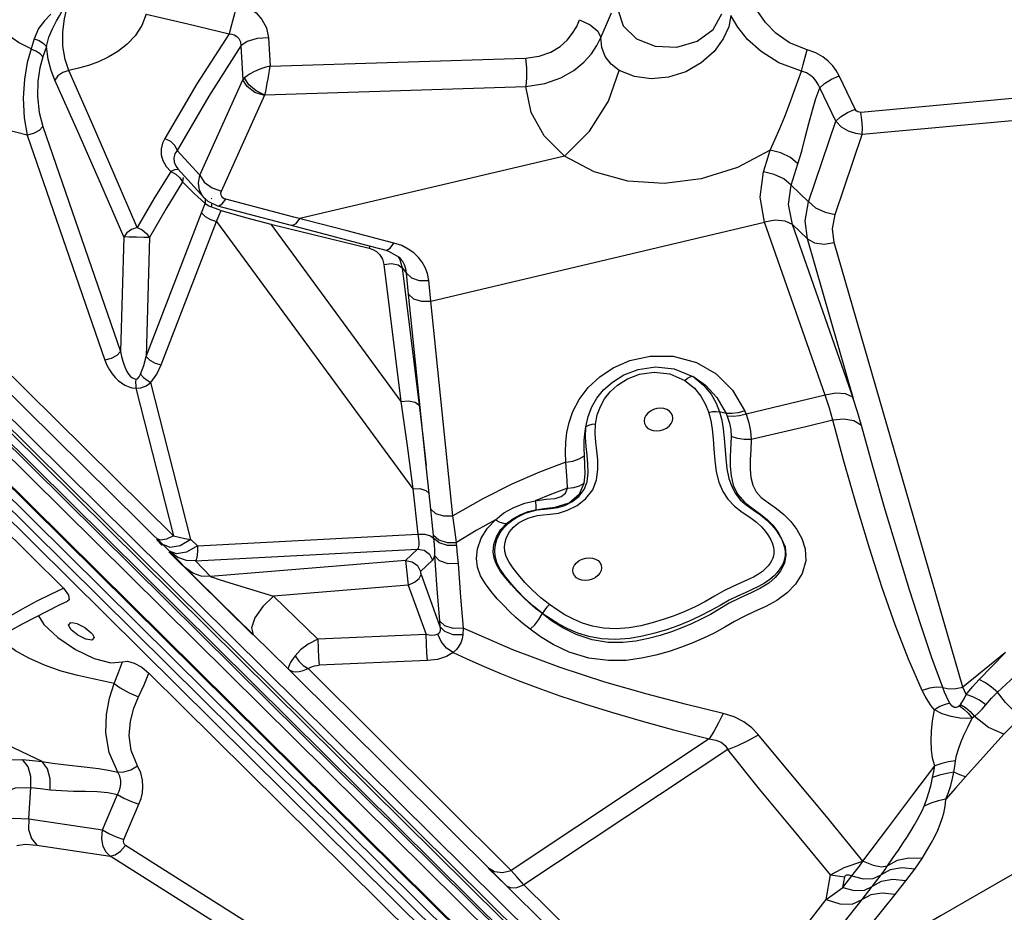
# Model space of a CAD drawing. Units: millimetres. Extents: x 127057 to 142906, y 4541 to 15098.
# Drawn here: x 133760 to 134097, y 8399 to 8705 of the extents above; entities that cross this region are included whole.
import ezdxf

# ---------------------------------------------------------------- set-up
doc = ezdxf.new("R2010")
doc.units = ezdxf.units.MM
for name, color, linetype in [('DEFAULT', 7, 'Continuous'), ('DiKom', 7, 'Continuous'), ('QITELE', 7, 'Continuous')]:
    doc.layers.add(name, color=color, linetype=linetype)

# ---------------------------------------------------------------- blocks, each defined once
blk = doc.blocks.new('RC-20202')
at = {"layer": 'DiKom', "color": 7, "linetype": 'Continuous'}
for p, q in [((145968.1, 8733.09), (146536.68, 8170.31)), ((145975.93, 8729.45), (146540.39, 8170.74)), ((145965.73, 8726.13), (146530.19, 8167.43)), ((146342.76, 8702.27), (146343.77, 8704.58)), ((146156.81, 8698.07), (146155.77, 8694.54)), ((146237.13, 8698.4), (146237.69, 8688.6)), ((146161.02, 8695.36), (146159.76, 8691.82)), ((146227.62, 8695.6), (146228.29, 8683.95)), ((146237.69, 8688.6), (146325.26, 8691.39)), ((146213.56, 8651.23), (146228.29, 8683.95)), ((146438.2, 8673.93), (146432.74, 8685.35)), ((146235.88, 8678.79), (146325.36, 8681.64)), ((146431.54, 8669.78), (146426.08, 8681.19)), ((146545.14, 8682.35), (146440.19, 8672.81)), ((146221.03, 8645.83), (146235.88, 8678.79)), ((146545.62, 8674.81), (146440.67, 8665.27)), ((146159.8, 8668.02), (146186.44, 8590.86)), ((146422.23, 8642.19), (146431.54, 8669.78)), ((146154.42, 8665.05), (146181.06, 8587.89)), ((146431.41, 8637.85), (146440.67, 8665.27)), ((146213.56, 8651.23), (146205.77, 8659.77)), ((146338.57, 8657.83), (146247.88, 8636.39)), ((146205.96, 8653.18), (146204.9, 8653.1)), ((146215.11, 8643.49), (146206.06, 8653.41)), ((146056.62, 8650.51), (146504.92, 8206.78)), ((146062.04, 8650.24), (146507.61, 8209.22)), ((146064.9, 8651.08), (146510.47, 8210.05)), ((146203.67, 8652.55), (146197.86, 8643.15)), ((146204.9, 8653.1), (146203.67, 8652.55)), ((146206.77, 8650.41), (146207.67, 8648.95)), ((146207.84, 8650.43), (146207.67, 8648.95)), ((146213.16, 8648.56), (146213.56, 8651.23)), ((146493.69, 8203.13), (146045.39, 8646.86)), ((146207.67, 8648.95), (146201.96, 8639.61)), ((146211.59, 8645.07), (146207.67, 8648.95)), ((146217.77, 8646.96), (146221.03, 8645.83)), ((146422.23, 8642.19), (146416.33, 8647.9)), ((146486.58, 8202.38), (146041.01, 8643.41)), ((146490.77, 8202.09), (146042.47, 8645.82)), ((146197.86, 8643.15), (146192.11, 8633.35)), ((146215.38, 8641.53), (146211.59, 8645.07)), ((146215.08, 8643.52), (146214.5, 8644.25)), ((146215.08, 8643.52), (146216.35, 8642.37)), ((146215.48, 8643.36), (146215.38, 8641.54)), ((146217.7, 8643.16), (146217.46, 8643.37)), ((146221.25, 8641.41), (146222.48, 8643.05)), ((146245.8, 8636.94), (146222.48, 8643.05)), ((146483.66, 8201.34), (146038.09, 8642.36)), ((146090.85, 8640.01), (146204.61, 8527.71)), ((146214.19, 8638.39), (146215.38, 8641.53)), ((146215.38, 8641.54), (146216.64, 8640.83)), ((146216.35, 8642.37), (146219.66, 8640.78)), ((146216.64, 8640.83), (146217.62, 8640.38)), ((146217.62, 8640.38), (146217.83, 8641.66)), ((146217.62, 8640.38), (146219.72, 8639.6)), ((146219.66, 8640.78), (146252.72, 8632.12)), ((146085.29, 8638.84), (146203.18, 8522.46)), ((146195.15, 8589.17), (146214.19, 8638.39)), ((146201.96, 8639.61), (146196.31, 8629.88)), ((146214.19, 8638.39), (146215.44, 8637.13)), ((146215.44, 8637.13), (146217.28, 8636.09)), ((146219.72, 8639.6), (146220.87, 8639.18)), ((146220.87, 8639.17), (146229.3, 8636.79)), ((146229.3, 8636.79), (146237.93, 8634.44)), ((146264.04, 8632.23), (146245.8, 8636.94)), ((146246.65, 8634.76), (146247.88, 8636.39)), ((146200.32, 8586.25), (146219.35, 8635.46)), ((146217.28, 8636.09), (146219.35, 8635.46)), ((146219.35, 8635.46), (146286.64, 8543.76)), ((146237.93, 8634.44), (146282.53, 8573.66)), ((146237.93, 8634.44), (146271.59, 8626.28)), ((146292.74, 8608.13), (146407.17, 8635.18)), ((146427.88, 8575.88), (146407.17, 8635.18)), ((146421.84, 8629.43), (146416.69, 8634.39)), ((146437.62, 8574.59), (146416.69, 8634.39)), ((146187.56, 8630.13), (146186.44, 8590.86)), ((146196.31, 8629.88), (146195.15, 8589.17)), ((146252.72, 8632.12), (146269.94, 8627.55)), ((146280.11, 8628.03), (146264.04, 8632.23)), ((146269.94, 8627.55), (146277.3, 8625.57)), ((146271.59, 8626.28), (146272.03, 8626.99)), ((146278.89, 8626.29), (146280.11, 8628.03)), ((146282.78, 8627.13), (146280.11, 8628.03)), ((146437.62, 8574.59), (146421.84, 8629.43)), ((146475.07, 8475.8), (146431.06, 8628.21)), ((146277.31, 8625.57), (146278.3, 8625.26)), ((146278.3, 8625.26), (146281.87, 8623.16)), ((146281.58, 8623.33), (146282.13, 8622.41)), ((146281.87, 8623.16), (146282.65, 8622.31)), ((146276.22, 8622.52), (146276.72, 8620.69)), ((146276.72, 8620.69), (146282.53, 8573.66)), ((146281.6, 8620.54), (146282.97, 8619.49)), ((146282.13, 8622.41), (146282.97, 8619.49)), ((146282.65, 8622.31), (146282.63, 8622.34)), ((146282.97, 8619.49), (146284.44, 8617.66)), ((146282.97, 8619.49), (146288.77, 8572.46)), ((146285.16, 8610.48), (146284.44, 8617.66)), ((146284.44, 8617.66), (146286.09, 8616.08)), ((146286.09, 8616.08), (146288.82, 8615.21)), ((146288.82, 8615.21), (146292.04, 8615.22)), ((146292.74, 8608.13), (146292.04, 8615.22)), ((146063.61, 8611.83), (146166.81, 8509.69)), ((146291.22, 8551.71), (146285.16, 8610.48)), ((146300.34, 8534.5), (146292.74, 8608.13)), ((146210.56, 8526.36), (146196.78, 8580.19)), ((146191.68, 8578.23), (146204.61, 8527.71)), ((146393.95, 8569.62), (146391.71, 8570.15)), ((146393.95, 8569.62), (146394.4, 8568.63)), ((146400.32, 8570.64), (146400.87, 8569.38)), ((146395.7, 8561.75), (146395.39, 8554.82)), ((146292.23, 8542.22), (146291.22, 8551.71)), ((146286.64, 8543.76), (146288.29, 8528.22)), ((146292.8, 8536.76), (146292.23, 8542.22)), ((146198.73, 8526.37), (146200.73, 8524.39)), ((146200.27, 8526.15), (146198.97, 8526.62)), ((146204.61, 8527.71), (146206.49, 8527.2)), ((146206.49, 8527.2), (146208.48, 8526.74)), ((146208.48, 8526.74), (146210.56, 8526.36)), ((146210.56, 8526.36), (146212.77, 8524.18)), ((146212.77, 8524.18), (146288.29, 8528.22)), ((146293.73, 8526.88), (146293.64, 8527.94)), ((146301.6, 8524.39), (146301.55, 8525.38)), ((146202.93, 8522.21), (146231.72, 8493.72)), ((146203.18, 8522.46), (146203.58, 8522.05)), ((146203.58, 8522.05), (146208.65, 8516.72)), ((146212.14, 8519.04), (146288.23, 8523.11)), ((146288.23, 8523.11), (146284.12, 8519.18)), ((146301.6, 8524.39), (146301.73, 8522.31)), ((146301.73, 8522.31), (146302.09, 8518.15)), ((146212.14, 8519.04), (146217.2, 8513.71)), ((146284.12, 8519.18), (146217.2, 8513.71)), ((146284.12, 8519.18), (146284.96, 8510.79)), ((146293.38, 8519.36), (146289.27, 8515.42)), ((146208.65, 8516.72), (146211.67, 8513.68)), ((146211.67, 8513.68), (146220.46, 8504.99)), ((146219.93, 8512.81), (146222.39, 8512.04)), ((146222.39, 8512.04), (146230.58, 8509.52)), ((146289.42, 8514.4), (146295.91, 8496.63)), ((146162.5, 8507.7), (146166.81, 8509.69)), ((146230.58, 8509.52), (146238.88, 8507.02)), ((146284.96, 8510.79), (146238.88, 8507.02)), ((146284.96, 8510.79), (146291.16, 8493.82)), ((146165.53, 8504.02), (146168.27, 8505.24)), ((146220.46, 8504.99), (146225.91, 8499.64)), ((146238.88, 8507.02), (146254.04, 8492.21)), ((146147.42, 8499.6), (146152.82, 8502.68)), ((146152.82, 8497.5), (146165.53, 8504.02)), ((146158.27, 8500.29), (146160.15, 8497.29)), ((146169.35, 8497.93), (146170.43, 8497.89)), ((146225.91, 8499.64), (146244.04, 8481.91)), ((146295.76, 8498.58), (146295.91, 8496.63)), ((146148.75, 8495.16), (146152.82, 8497.5)), ((146160.15, 8497.29), (146164.88, 8492.82)), ((146303.84, 8496.01), (146303.7, 8493.74)), ((146176.4, 8494.44), (146176.78, 8493.98)), ((146291.16, 8493.82), (146254.04, 8492.21)), ((146291.63, 8484.88), (146254.51, 8483.28)), ((146489.7, 8487.67), (146475.07, 8475.8)), ((146315.55, 8410.85), (146244.04, 8481.91)), ((146249.01, 8483.25), (146250.7, 8482.17)), ((146250.7, 8482.17), (146251.61, 8482.69)), ((146320.31, 8412.99), (146250.7, 8482.17)), ((146251.61, 8482.69), (146252.89, 8483.08)), ((146252.89, 8483.08), (146254.51, 8483.28)), ((146196.16, 8480.64), (146302.01, 8375.86)), ((146484.97, 8471.99), (146486.98, 8474.08)), ((146474.34, 8469.87), (146473.94, 8469.41)), ((146479.1, 8465.77), (146478.29, 8465.13)), ((146388.15, 8458.04), (146320.31, 8412.99)), ((146489.16, 8459.71), (146476.04, 8445.1)), ((146394.53, 8454.44), (146324.7, 8408.08)), ((146154.94, 8430.64), (146155.72, 8441.36)), ((146180.22, 8426.91), (146185.38, 8439.05)), ((146187.59, 8423.53), (146192.74, 8435.66)), ((146154.94, 8430.64), (146180.22, 8426.91)), ((146157.74, 8421.62), (146182.86, 8417.92)), ((146266.52, 8371.98), (146188.07, 8421.54)), ((146261.31, 8368.35), (146182.86, 8417.92)), ((146312.47, 8413.79), (146318.67, 8407.65)), ((146434.47, 8413.98), (146440.86, 8416.19)), ((146380.71, 8346.42), (146315.55, 8410.85)), ((146317.32, 8412.31), (146320.31, 8412.99)), ((146322.25, 8410.75), (146320.31, 8412.99)), ((146324.7, 8408.08), (146322.25, 8410.75)), ((146428.29, 8403.04), (146429.73, 8411.49)), ((146434.03, 8407.09), (146437.12, 8411.1)), ((146434.03, 8407.09), (146434.66, 8410.81)), ((146444.05, 8407.5), (146447.11, 8411.49)), ((146455.59, 8409.47), (146458.63, 8413.43)), ((146318.73, 8407.7), (146320.19, 8407.02)), ((146385.51, 8347.96), (146324.7, 8408.08)), ((146440.56, 8403), (146444.05, 8407.5)), ((146385.51, 8347.96), (146428.29, 8403.04))]:
    blk.add_line(p, q, dxfattribs=at)
for points in [[(146164.47, 8704.21), (146165.44, 8705.92), (146166.56, 8707.84), (146167.84, 8709.99), (146169.23, 8712.39)], [(146168.67, 8687.21), (146167.39, 8690.95), (146166.66, 8695.54), (146166.64, 8700.36), (146167.21, 8704.88), (146168.14, 8708.87), (146169.23, 8712.39)], [(146358.15, 8713.79), (146356.9, 8708.07), (146358.7, 8702.52), (146363.22, 8698.07), (146369.71, 8695.47), (146377.07, 8695.17), (146384.07, 8697.21), (146389.51, 8701.26), (146392.48, 8706.62)], [(146421.75, 8694.28), (146415.71, 8696.7), (146411.02, 8699.99), (146407.49, 8703.67), (146404.9, 8707.42), (146403.07, 8711.07)], [(146226.33, 8710.32), (146225.45, 8706.57), (146224.49, 8702.79), (146223.66, 8699.7)], [(146226.33, 8710.32), (146228.45, 8709.64), (146230.66, 8708.55), (146232.85, 8706.93), (146234.86, 8704.69), (146236.41, 8701.8), (146237.13, 8698.4)], [(146162.58, 8706.47), (146160.35, 8704.24), (146158.31, 8701.5), (146156.81, 8698.07)], [(146161.02, 8695.36), (146161.82, 8698.53), (146163.04, 8701.46), (146164.47, 8704.21)], [(146195.25, 8706.51), (146193.68, 8702.54), (146191.41, 8699.1), (146188.64, 8696.17), (146185.53, 8693.73), (146182.23, 8691.72), (146178.84, 8690.12), (146175.44, 8688.86), (146172.05, 8687.91), (146168.67, 8687.21)], [(146195.25, 8706.51), (146209.51, 8703.17), (146223.67, 8699.69)], [(146343.77, 8704.58), (146347.38, 8702.84), (146350, 8700.64), (146351.08, 8698.45)], [(146351.08, 8698.45), (146352.93, 8702.93), (146354.73, 8706.97)], [(146395.64, 8706.06), (146394.95, 8702.18), (146393.02, 8697.96), (146389.84, 8693.69), (146385.47, 8689.81), (146380.15, 8686.75), (146374.28, 8684.86), (146368.31, 8684.29), (146362.57, 8685.06), (146357.36, 8687.17)], [(146419.8, 8686.89), (146412.03, 8689.82), (146405.95, 8693.65), (146401.35, 8697.82), (146397.99, 8702.01), (146395.64, 8706.06)], [(146325.26, 8691.39), (146329.96, 8692.05), (146333.89, 8693.47), (146337.05, 8695.4), (146339.52, 8697.61), (146341.38, 8699.93), (146342.76, 8702.27)], [(146155.77, 8694.54), (146151.47, 8696.75), (146147.52, 8699.46)], [(146156.81, 8698.07), (146158.56, 8697.4), (146160.04, 8696.45), (146161.02, 8695.36)], [(146223.67, 8699.69), (146212.6, 8682.54), (146201.56, 8663.9)], [(146223.67, 8699.69), (146224.51, 8699.6), (146225.39, 8699.34), (146226.23, 8698.85), (146226.97, 8698.08), (146227.48, 8696.99), (146227.62, 8695.6)], [(146237.13, 8698.4), (146233.25, 8698.09), (146229.87, 8697.09), (146227.62, 8695.6)], [(146325.36, 8681.64), (146331.89, 8682.67), (146337.36, 8684.64), (146341.77, 8687.18), (146345.21, 8689.99), (146347.81, 8692.87), (146349.72, 8695.7), (146351.08, 8698.45)], [(146357.36, 8687.17), (146354.54, 8689.32), (146352.5, 8691.98), (146351.33, 8695.06), (146351.08, 8698.45)], [(146155.77, 8694.54), (146154.47, 8689.86), (146153.48, 8684.17), (146153.02, 8677.64), (146153.34, 8670.89), (146154.42, 8665.05)], [(146159.76, 8691.82), (146158.83, 8692.89), (146157.44, 8693.83), (146155.77, 8694.52)], [(146163.89, 8683.85), (146162.64, 8687.17), (146161.66, 8691.07), (146161.02, 8695.36)], [(146227.62, 8695.6), (146216.68, 8678.42), (146205.77, 8659.77)], [(146419.79, 8686.89), (146420.42, 8689.18), (146421.11, 8691.78), (146421.75, 8694.28)], [(146432.74, 8685.35), (146431.74, 8687.13), (146430.52, 8688.78), (146429.01, 8690.36), (146427.1, 8691.86), (146424.68, 8693.23), (146421.75, 8694.28)], [(146159.76, 8691.82), (146158.72, 8688.08), (146158.06, 8683.5), (146157.97, 8678.23), (146158.58, 8672.76), (146159.8, 8668.02)], [(146325.26, 8691.39), (146325.51, 8688.07), (146325.55, 8684.65), (146325.36, 8681.64)], [(146168.67, 8687.21), (146166.68, 8686.52), (146164.98, 8685.33), (146163.89, 8683.85)], [(146192.11, 8633.35), (146184.29, 8651.63), (146176.48, 8669.58), (146168.67, 8687.21)], [(146237.69, 8688.6), (146236.19, 8688.25), (146234.8, 8687.82), (146233.41, 8687.3), (146232.06, 8686.7), (146230.83, 8686.03), (146229.77, 8685.33), (146228.91, 8684.63)], [(146235.9, 8678.79), (146236.17, 8679.99), (146236.44, 8681.33), (146236.73, 8682.8), (146237, 8684.3), (146237.26, 8685.77), (146237.48, 8687.16), (146237.69, 8688.6)], [(146338.57, 8657.83), (146347.12, 8666.33), (146353.71, 8676.62), (146357.36, 8687.17)], [(146409.04, 8659.83), (146410.68, 8663.34), (146412.37, 8667.27), (146414.06, 8671.45), (146415.68, 8675.66), (146417.2, 8679.71), (146418.57, 8683.48), (146419.8, 8686.89)], [(146426.08, 8681.19), (146425.56, 8682.41), (146424.89, 8683.51), (146424.04, 8684.54), (146422.95, 8685.49), (146421.53, 8686.31), (146419.8, 8686.89)], [(146187.56, 8630.13), (146179.66, 8648.36), (146171.77, 8666.26), (146163.89, 8683.85)], [(146228.91, 8684.63), (146228.58, 8684.3), (146228.29, 8683.95)], [(146235.77, 8678.55), (146232.5, 8679.67), (146229.78, 8681.63), (146228.29, 8683.95)], [(146235.83, 8678.67), (146232.94, 8680.18), (146230.42, 8682.29), (146228.91, 8684.63)], [(146426.08, 8681.19), (146427.75, 8682.74), (146430.1, 8684.21), (146432.74, 8685.35)], [(146338.57, 8657.83), (146331.63, 8664.72), (146327.17, 8672.79), (146325.36, 8681.64)], [(146418.6, 8655.2), (146419.88, 8659.5), (146421.13, 8664.21), (146422.34, 8668.99), (146423.55, 8673.52), (146424.79, 8677.6), (146426.08, 8681.19)], [(146431.54, 8669.78), (146433.21, 8671.33), (146435.56, 8672.8), (146438.2, 8673.93)], [(146440.19, 8672.81), (146439.67, 8672.83), (146439.12, 8673.01), (146438.6, 8673.37), (146438.2, 8673.93)], [(146154.42, 8665.05), (146143.21, 8667.85), (146132.49, 8672.6)], [(146440.67, 8665.27), (146440.72, 8667.6), (146440.55, 8670.25), (146440.19, 8672.81)], [(146159.8, 8668.02), (146158.53, 8666.65), (146156.6, 8665.59), (146154.42, 8665.05)], [(146440.67, 8665.27), (146438.4, 8665.57), (146435.94, 8666.39), (146433.53, 8667.79), (146431.54, 8669.78)], [(146201.56, 8663.9), (146200.79, 8662.21), (146200.36, 8660.32), (146200.37, 8658.31), (146200.91, 8656.27), (146202.02, 8654.31), (146203.67, 8652.55)], [(146201.56, 8663.9), (146203.51, 8662.91), (146205.01, 8661.44), (146205.77, 8659.77)], [(146205.77, 8659.77), (146205.05, 8658.58), (146204.67, 8657.2), (146204.78, 8655.7), (146205.45, 8654.2), (146206.04, 8653.44)], [(146409.04, 8659.83), (146397.87, 8653.88), (146385.48, 8650.01), (146372.74, 8648.46), (146360.34, 8649.27), (146348.78, 8652.38), (146338.57, 8657.83)], [(146406.8, 8652.41), (146407.91, 8656.13), (146409.04, 8659.83)], [(146418.6, 8655.2), (146416.06, 8657.35), (146412.71, 8658.97), (146409.04, 8659.83)], [(146059.22, 8654.4), (146058.73, 8654), (146058.4, 8653.48), (146058.36, 8652.83), (146058.71, 8652.1), (146507.78, 8207.62)], [(146416.33, 8647.9), (146417.46, 8651.57), (146418.6, 8655.2)], [(146203.67, 8652.55), (146205.37, 8651.67), (146206.77, 8650.41)], [(146213.56, 8651.23), (146215.05, 8648.92), (146217.77, 8646.96)], [(146407.17, 8635.18), (146405.63, 8643.75), (146406.8, 8652.41)], [(146416.33, 8647.9), (146413.79, 8649.99), (146410.46, 8651.57), (146406.8, 8652.41)], [(146214.5, 8644.25), (146213.53, 8646.2), (146213.16, 8648.56)], [(146416.69, 8634.39), (146415.35, 8641.18), (146416.33, 8647.9)], [(146222.48, 8643.05), (146221.98, 8643.23), (146221.53, 8643.51), (146221.15, 8643.93), (146220.9, 8644.46), (146220.84, 8645.11), (146221.03, 8645.83)], [(146219.66, 8640.78), (146220.06, 8640.75), (146221.25, 8641.41)], [(146421.84, 8629.43), (146421.1, 8635.64), (146422.23, 8642.19)], [(146422.23, 8642.21), (146424.67, 8640.11), (146427.91, 8638.57), (146431.41, 8637.85)], [(146219.35, 8635.46), (146220.11, 8637.29), (146220.87, 8639.17)], [(146431.06, 8628.21), (146430.49, 8632.94), (146431.41, 8637.85)], [(146192.11, 8633.35), (146190.21, 8632.65), (146188.6, 8631.51), (146187.56, 8630.13)], [(146192.11, 8633.35), (146193.87, 8632.51), (146195.35, 8631.29), (146196.31, 8629.88)], [(146245.07, 8634.13), (146245.46, 8634.1), (146246.65, 8634.76)], [(146416.69, 8634.4), (146414.18, 8635.56), (146410.85, 8635.84), (146407.17, 8635.18)], [(146196.31, 8629.88), (146194.42, 8629.92), (146191.86, 8629.99), (146189.33, 8630.06), (146187.56, 8630.13)], [(146271.59, 8626.28), (146272.9, 8625.83), (146274.18, 8625.08), (146275.33, 8623.99), (146276.22, 8622.52)], [(146277.31, 8625.57), (146277.71, 8625.55), (146278.89, 8626.29)], [(146292.04, 8615.22), (146291.6, 8617.6), (146290.84, 8619.65), (146289.83, 8621.46), (146288.56, 8623.1), (146286.98, 8624.61), (146285.06, 8625.97), (146282.78, 8627.13)], [(146421.84, 8629.43), (146424.31, 8628.07), (146427.55, 8627.64), (146431.06, 8628.21)], [(146276.72, 8620.69), (146279.31, 8620.98), (146281.6, 8620.54)], [(146284.44, 8617.66), (146284.2, 8619.18), (146283.75, 8620.5), (146283.12, 8621.66), (146282.65, 8622.31)], [(146285.16, 8610.48), (146286.8, 8608.95), (146289.52, 8608.11), (146292.74, 8608.13)], [(146186.44, 8590.86), (146185.17, 8589.49), (146183.24, 8588.43), (146181.06, 8587.89)], [(146186.44, 8590.86), (146186.77, 8589.11), (146187.17, 8587.56), (146187.61, 8586.2), (146188.1, 8585.01), (146188.62, 8583.98), (146189.16, 8583.13), (146189.71, 8582.44), (146190.29, 8581.91), (146190.92, 8581.54), (146191.62, 8581.36)], [(146193.3, 8583.08), (146194.37, 8586.04), (146195.15, 8589.17)], [(146195.15, 8589.17), (146196.41, 8587.92), (146198.25, 8586.88), (146200.32, 8586.25)], [(146339.01, 8552.87), (146338.94, 8556.36), (146339.04, 8559.79), (146339.41, 8563.14), (146340.16, 8566.56), (146341.47, 8570.31), (146343.63, 8574.42), (146346.74, 8578.55), (146350.66, 8582.22), (146355.31, 8585.29), (146361, 8587.77), (146367.95, 8589.29), (146375.85, 8589.24), (146383.81, 8587.13), (146390.62, 8583.18), (146396.15, 8577.64), (146400.32, 8570.64)], [(146181.06, 8587.89), (146181.77, 8586.13), (146182.61, 8584.57), (146183.53, 8583.19), (146184.54, 8581.98), (146185.6, 8580.93), (146186.71, 8580.06), (146187.84, 8579.36), (146189.01, 8578.81), (146190.29, 8578.42), (146191.68, 8578.23)], [(146196.78, 8580.19), (146198.84, 8583.13), (146200.32, 8586.25)], [(146191.62, 8581.36), (146192.2, 8581.53), (146192.79, 8582.13), (146193.3, 8583.08)], [(146193.3, 8583.08), (146194.34, 8581.99), (146195.54, 8581), (146196.78, 8580.19)], [(146345.9, 8564.97), (146346.69, 8568.58), (146347.97, 8571.87), (146349.71, 8574.88), (146352, 8577.71), (146355.01, 8580.39), (146358.93, 8582.82), (146363.89, 8584.71), (146369.78, 8585.58), (146376.22, 8584.93), (146382.63, 8582.31)], [(146349.24, 8565.96), (146349.83, 8569.12), (146350.88, 8571.99), (146352.33, 8574.62), (146354.25, 8577.06), (146356.8, 8579.36), (146360.14, 8581.44), (146364.34, 8583.03), (146369.29, 8583.74), (146374.64, 8583.14), (146379.82, 8580.94)], [(146379.82, 8580.94), (146380.73, 8581.67), (146381.63, 8582.17), (146382.49, 8582.4)], [(146382.57, 8582.35), (146386.93, 8579.26), (146390.8, 8575.03), (146393.98, 8569.63)], [(146382.57, 8582.35), (146386.27, 8579.34), (146388.81, 8576.2), (146390.55, 8573.14), (146391.74, 8570.15)], [(146191.62, 8581.36), (146191.59, 8580.25), (146191.61, 8579.19), (146191.68, 8578.23)], [(146191.68, 8578.23), (146193.42, 8578.43), (146195.2, 8579.11), (146196.78, 8580.19)], [(146379.82, 8580.94), (146383.1, 8578.28), (146385.36, 8575.48), (146386.93, 8572.71), (146387.94, 8570.16)], [(146427.88, 8575.88), (146418.92, 8573.7), (146409.9, 8571.53), (146400.87, 8569.38)], [(146437.37, 8575.17), (146434.87, 8576.32), (146431.55, 8576.56), (146427.88, 8575.88)], [(146430.58, 8567.29), (146429.37, 8571.47), (146427.88, 8575.88)], [(146282.53, 8573.66), (146285.12, 8573.95), (146287.41, 8573.5), (146288.77, 8572.46)], [(146282.53, 8573.66), (146284.67, 8558.5), (146286.64, 8543.76)], [(146288.77, 8572.46), (146290.04, 8561.98), (146291.22, 8551.71)], [(146440.34, 8565.5), (146439.02, 8570.18), (146437.47, 8575.09)], [(146372.61, 8571.31), (146371.46, 8571.42), (146370.27, 8571.3), (146369.11, 8570.97), (146368.06, 8570.44), (146367.16, 8569.73), (146366.47, 8568.9), (146366.03, 8567.98), (146365.88, 8567.04), (146366, 8566.13), (146366.41, 8565.3), (146367.08, 8564.59), (146367.96, 8564.06), (146369, 8563.73)], [(146369, 8563.73), (146370.15, 8563.61), (146371.34, 8563.73), (146372.5, 8564.06), (146373.56, 8564.6), (146374.46, 8565.3), (146375.15, 8566.13), (146375.58, 8567.05), (146375.74, 8567.99), (146375.61, 8568.9), (146375.2, 8569.73), (146374.54, 8570.44), (146373.66, 8570.97), (146372.61, 8571.31)], [(146387.94, 8570.16), (146388.75, 8567.18), (146389.25, 8564.19), (146389.57, 8560.92), (146389.8, 8557.32), (146390.1, 8553.43), (146390.62, 8549.55), (146391.52, 8546.01), (146392.85, 8542.9), (146394.62, 8540.2), (146396.88, 8537.84), (146399.54, 8535.81), (146402.16, 8534.02), (146404.36, 8532.34), (146406.09, 8530.72), (146407.45, 8529.15), (146408.49, 8527.66), (146409.28, 8526.26), (146409.84, 8524.97), (146410.2, 8523.77), (146410.37, 8522.66), (146410.37, 8521.68), (146410.22, 8520.79), (146409.96, 8519.96), (146409.58, 8519.13), (146409.07, 8518.28), (146408.4, 8517.38), (146407.54, 8516.43), (146406.44, 8515.46), (146405.06, 8514.51), (146403.34, 8513.55), (146401.28, 8512.57), (146396.23, 8510.3)], [(146387.99, 8569.96), (146389.28, 8570.24), (146390.54, 8570.3), (146391.71, 8570.15)], [(146391.71, 8570.15), (146392.49, 8567.31), (146393.01, 8564.32), (146393.34, 8561.14)], [(146400.38, 8570.51), (146398.15, 8569.85), (146395.96, 8569.55), (146393.95, 8569.62)], [(146400.87, 8569.38), (146398.62, 8568.77), (146396.42, 8568.51), (146394.4, 8568.63)], [(146400.87, 8569.38), (146401.82, 8566.43), (146402.38, 8563.51), (146402.56, 8560.72)], [(146333.42, 8504.12), (146330.48, 8506.46), (146327.63, 8509.04), (146325.04, 8511.7), (146322.8, 8514.25), (146320.99, 8516.53), (146319.6, 8518.61), (146318.65, 8520.54), (146318.14, 8522.32), (146318.02, 8523.95), (146318.2, 8525.45), (146318.59, 8526.79), (146319.12, 8527.97), (146319.74, 8528.99), (146320.41, 8529.86), (146321.12, 8530.62), (146321.9, 8531.31), (146322.76, 8531.96), (146323.74, 8532.58), (146324.86, 8533.18), (146326.13, 8533.74), (146327.59, 8534.23), (146329.28, 8534.61), (146331.3, 8534.86), (146333.7, 8535.07), (146336.51, 8535.48), (146339.66, 8536.41), (146342.92, 8538.08), (146345.93, 8540.46), (146348.27, 8543.45), (146349.61, 8546.89), (146350.05, 8550.44), (146349.97, 8553.75), (146349.67, 8556.8), (146349.33, 8559.74), (146349.12, 8562.76), (146349.24, 8565.96)], [(146349.24, 8565.96), (146347.98, 8565.81), (146346.85, 8565.47), (146345.9, 8564.97)], [(146394.4, 8568.63), (146395.2, 8566.33), (146395.62, 8564.02), (146395.7, 8561.75)], [(146430.58, 8567.29), (146421.29, 8565.08), (146411.93, 8562.89), (146402.56, 8560.72)], [(146461.21, 8474.63), (146456.48, 8485.36), (146451.91, 8497.16), (146447.48, 8509.83), (146443.1, 8523.42), (146438.66, 8538.12), (146434.37, 8553.21), (146430.58, 8567.29)], [(146440.36, 8565.48), (146437.74, 8567.06), (146434.32, 8567.69), (146430.59, 8567.29)], [(146468.21, 8475.7), (146464.48, 8485.9), (146460.68, 8497.11), (146456.81, 8509.2), (146452.8, 8522.27), (146448.55, 8536.57), (146444.27, 8551.45), (146440.34, 8565.5)], [(146331.01, 8500.99), (146327.95, 8503.53), (146324.97, 8506.22), (146322.27, 8508.99), (146319.96, 8511.62), (146318.07, 8514.02), (146316.54, 8516.29), (146315.43, 8518.51), (146314.81, 8520.71), (146314.67, 8522.79), (146314.89, 8524.68), (146315.38, 8526.38), (146316.06, 8527.9), (146316.87, 8529.22), (146317.75, 8530.36), (146318.69, 8531.37), (146319.72, 8532.28), (146320.85, 8533.13), (146322.1, 8533.92), (146323.52, 8534.68), (146325.13, 8535.39), (146327.02, 8536.03), (146329.2, 8536.52), (146331.58, 8536.81), (146333.94, 8537.01), (146336.27, 8537.35), (146338.65, 8538.06), (146341.1, 8539.34), (146343.46, 8541.19), (146345.3, 8543.49), (146346.36, 8546.21), (146346.7, 8549.28), (146346.62, 8552.36), (146346.33, 8555.32), (146345.99, 8558.29), (146345.77, 8561.48), (146345.9, 8564.97)], [(146345.39, 8555.03), (146345.34, 8557.73), (146345.38, 8560.27), (146345.56, 8562.67), (146345.9, 8564.97)], [(146402.56, 8560.72), (146402.42, 8557.13), (146402.26, 8553.66), (146402.25, 8550.49), (146402.48, 8547.63), (146403.11, 8545.06), (146404.23, 8542.76), (146406.01, 8540.77), (146408.47, 8538.97), (146411.2, 8537.05), (146413.79, 8534.93), (146416.12, 8532.58), (146418.18, 8529.88), (146419.92, 8526.78), (146421.09, 8523.21), (146421.28, 8519.12), (146420.02, 8514.78), (146417.73, 8511.09), (146414.89, 8508.09), (146411.39, 8505.51), (146407.57, 8503.46), (146403.74, 8501.73), (146400.12, 8500.07), (146396.91, 8498.3), (146393.55, 8496.31), (146389.93, 8494.34), (146386.24, 8492.55), (146382.57, 8490.95), (146378.71, 8489.45), (146374.5, 8488.02), (146369.92, 8486.73), (146365.03, 8485.68), (146359.68, 8484.99), (146353.65, 8484.88), (146346.95, 8485.72), (146340.23, 8487.79), (146334.74, 8490.42), (146330.38, 8493.07), (146326.81, 8495.62)], [(146393.34, 8561.14), (146393.83, 8554.14), (146394.22, 8550.58), (146394.88, 8547.34), (146395.89, 8544.54), (146397.21, 8542.13), (146398.84, 8540.06), (146400.88, 8538.24), (146403.31, 8536.52), (146405.77, 8534.81), (146407.92, 8533.08), (146409.65, 8531.37), (146411.03, 8529.72), (146412.11, 8528.14), (146413, 8526.63)], [(146402.56, 8560.72), (146400.19, 8560.68), (146397.85, 8561.03), (146395.7, 8561.75)], [(146339.01, 8552.87), (146330, 8549.44), (146320.49, 8545.33), (146310.57, 8540.4), (146300.34, 8534.5)], [(146339.01, 8552.87), (146341.41, 8553.28), (146343.58, 8554.01), (146345.39, 8555.03)], [(146339.56, 8544.02), (146339.55, 8546.66), (146339.01, 8552.87)], [(146345.36, 8545.74), (146345.65, 8548.96), (146345.55, 8551.96), (146345.39, 8555.03)], [(146395.39, 8554.82), (146395.39, 8551.46), (146395.69, 8548.2), (146396.45, 8545.03), (146397.93, 8541.92), (146400.38, 8539.08), (146403.24, 8536.89), (146405.79, 8535.07), (146408.02, 8533.25), (146409.99, 8531.3), (146411.72, 8529.09), (146413, 8526.63)], [(146328.75, 8536.63), (146331.55, 8537.03), (146335.39, 8537.44), (146340.15, 8538.93), (146343.77, 8542.03), (146345.36, 8545.74)], [(146339.56, 8544.02), (146341.74, 8544.27), (146343.71, 8544.85), (146345.37, 8545.73)], [(146286.64, 8543.77), (146289.01, 8543.84), (146291.04, 8543.26), (146292.23, 8542.22)], [(146328.59, 8539.67), (146332.28, 8540.19), (146335.39, 8540.48), (146337.48, 8541.09), (146338.92, 8542.34), (146339.56, 8544.02)], [(146339.56, 8544.02), (146334.17, 8541.97), (146328.59, 8539.67)], [(146314.94, 8533.19), (146317.84, 8535.5), (146321.27, 8537.43), (146324.99, 8538.84), (146328.59, 8539.68)], [(146328.59, 8539.68), (146328.74, 8538.25), (146328.8, 8537.22), (146328.75, 8536.64)], [(146293.64, 8527.94), (146293.26, 8532.2), (146292.8, 8536.76)], [(146292.8, 8536.76), (146294.39, 8535.33), (146297.12, 8534.48), (146300.33, 8534.51)], [(146318.76, 8531.9), (146320.87, 8533.51), (146323.39, 8534.9), (146326.1, 8535.95), (146328.75, 8536.63)], [(146301.55, 8525.38), (146301.01, 8529.73), (146300.33, 8534.5)], [(146314.94, 8533.19), (146308.29, 8529.52), (146301.55, 8525.38)], [(146326.81, 8495.62), (146324.31, 8497.62), (146321.96, 8499.64), (146319.76, 8501.71), (146317.64, 8503.85), (146315.56, 8506.11), (146313.47, 8508.53), (146311.46, 8511.17), (146309.83, 8513.99), (146308.79, 8516.87), (146308.4, 8519.9), (146308.74, 8523.26), (146310.01, 8526.86), (146312.17, 8530.28), (146314.94, 8533.19)], [(146331.01, 8500.99), (146328.63, 8502.78), (146326.46, 8504.67), (146324.39, 8506.63), (146322.39, 8508.68), (146320.4, 8510.85), (146318.43, 8513.13), (146316.64, 8515.49), (146315.3, 8517.82), (146314.47, 8520.02), (146314.14, 8522.23), (146314.36, 8524.69), (146315.26, 8527.33), (146316.81, 8529.81), (146318.76, 8531.9)], [(146314.94, 8533.19), (146316.4, 8532.39), (146317.69, 8531.96), (146318.76, 8531.9)], [(146288.29, 8528.22), (146290.66, 8528.29), (146292.69, 8527.71), (146293.73, 8526.88)], [(146204.61, 8527.71), (146202.22, 8526.53), (146200.27, 8526.15)], [(146210.56, 8526.36), (146206.82, 8524.27), (146203.42, 8523.66), (146200.97, 8524.64)], [(146288.29, 8528.22), (146288.52, 8526.69), (146288.63, 8525.48), (146288.63, 8524.56), (146288.56, 8523.89), (146288.42, 8523.42), (146288.23, 8523.11)], [(146293.64, 8527.94), (146295.51, 8526.26), (146298.35, 8525.34), (146301.55, 8525.38)], [(146301.6, 8524.39), (146298.43, 8524.34), (146295.61, 8525.24), (146293.73, 8526.89)], [(146293.73, 8526.88), (146293.89, 8524.65), (146293.98, 8522.66), (146293.99, 8520.96)], [(146413, 8526.63), (146413.58, 8525.13), (146414, 8523.68), (146414.21, 8522.27), (146414.21, 8520.92), (146414, 8519.68), (146413.63, 8518.52), (146413.09, 8517.41), (146412.4, 8516.3), (146411.53, 8515.14), (146410.41, 8513.93), (146408.96, 8512.65), (146407.18, 8511.42), (146405.14, 8510.31), (146402.89, 8509.25), (146400.47, 8508.18), (146397.86, 8506.99), (146395.04, 8505.59), (146391.95, 8503.84), (146388.57, 8501.91), (146385.02, 8500.1), (146381.34, 8498.43), (146377.49, 8496.87), (146373.53, 8495.46), (146369.5, 8494.25), (146365.38, 8493.25), (146360.97, 8492.51), (146356.08, 8492.16), (146351.23, 8492.38), (146346.9, 8493.16), (146343.12, 8494.34), (146339.74, 8495.78), (146336.65, 8497.41), (146333.76, 8499.17), (146330.98, 8500.99)], [(146413, 8526.63), (146414.17, 8523.94), (146414.49, 8521.19), (146413.94, 8518.32), (146412.63, 8515.61), (146410.82, 8513.34), (146408.57, 8511.44), (146405.81, 8509.75), (146402.53, 8508.13), (146398.82, 8506.47), (146395.08, 8504.57)], [(146212.77, 8524.18), (146209.03, 8522.08), (146205.63, 8521.47), (146203.18, 8522.46)], [(146212.14, 8519.04), (146209.02, 8519.2), (146206.09, 8520.23), (146203.58, 8522.05)], [(146212.77, 8524.18), (146212.77, 8522.52), (146212.67, 8521.01), (146212.48, 8519.79), (146212.14, 8519.04)], [(146288.23, 8523.11), (146290.46, 8522.71), (146292.3, 8521.37), (146293.38, 8519.36)], [(146284.12, 8519.18), (146286.35, 8518.78), (146288.2, 8517.44), (146289.27, 8515.42)], [(146293.99, 8520.96), (146293.83, 8520.24), (146293.63, 8519.71), (146293.38, 8519.36)], [(146293.99, 8520.96), (146294.86, 8509.37), (146295.76, 8498.58)], [(146302.09, 8518.15), (146298.7, 8518.1), (146295.76, 8519.12), (146293.99, 8520.96)], [(146302.09, 8518.15), (146302.96, 8506.68), (146303.84, 8496.01)], [(146344.58, 8512.45), (146343.53, 8512.79), (146342.65, 8513.32), (146341.99, 8514.03), (146341.58, 8514.86), (146341.45, 8515.77), (146341.61, 8516.71), (146342.05, 8517.63), (146342.73, 8518.46), (146343.63, 8519.16), (146344.69, 8519.7), (146345.85, 8520.03), (146347.04, 8520.15), (146348.19, 8520.03)], [(146348.19, 8520.03), (146349.24, 8519.7), (146350.12, 8519.17), (146350.78, 8518.46), (146351.19, 8517.63), (146351.32, 8516.72), (146351.16, 8515.78), (146350.72, 8514.86), (146350.04, 8514.03), (146349.14, 8513.32), (146348.08, 8512.79), (146346.92, 8512.46), (146345.73, 8512.34), (146344.58, 8512.45)], [(146217.2, 8513.71), (146214.09, 8513.86), (146211.15, 8514.89), (146208.65, 8516.72)], [(146289.27, 8515.42), (146289.24, 8515.35), (146289.24, 8515.2), (146289.27, 8514.97), (146289.33, 8514.69), (146289.42, 8514.4)], [(146217.2, 8513.71), (146217.42, 8513.63), (146217.79, 8513.5), (146218.32, 8513.33), (146219.93, 8512.81)], [(146284.96, 8510.79), (146287.16, 8511.75), (146288.77, 8513.05), (146289.42, 8514.4)], [(146166.81, 8509.69), (146168.63, 8507.38), (146168.86, 8505.76), (146168.28, 8505.23)], [(146396.23, 8510.3), (146393.18, 8508.79), (146389.95, 8506.96), (146386.67, 8505.09), (146383.33, 8503.37), (146379.83, 8501.78), (146376.15, 8500.28), (146372.39, 8498.94), (146368.6, 8497.79), (146364.75, 8496.85), (146360.71, 8496.16), (146356.32, 8495.84), (146352, 8496.03), (146348.18, 8496.71), (146344.78, 8497.77), (146341.67, 8499.1), (146338.76, 8500.62), (146336.02, 8502.3), (146333.42, 8504.12)], [(146152.82, 8502.68), (146157.84, 8505.37), (146162.5, 8507.7)], [(146238.88, 8507.02), (146235.21, 8503.49), (146232.48, 8499.57), (146231.26, 8496.1), (146231.84, 8493.84)], [(146395.08, 8504.57), (146388.59, 8500.75), (146385.38, 8499.07), (146382.1, 8497.52), (146378.78, 8496.11), (146375.25, 8494.78), (146371.43, 8493.53), (146367.36, 8492.44), (146363.09, 8491.6), (146358.53, 8491.1), (146353.5, 8491.15), (146348.05, 8492.01), (146342.61, 8493.85), (146337.98, 8496.18), (146334.16, 8498.57), (146330.98, 8500.99)], [(146333.42, 8504.12), (146332.51, 8503.23), (146331.7, 8502.2), (146331.05, 8501.07)], [(146176.59, 8491.96), (146174.47, 8492.27), (146171.78, 8493.6), (146169.54, 8495.45), (146168.61, 8497.1), (146169.35, 8497.93)], [(146170.43, 8497.89), (146171.47, 8497.62), (146174.16, 8496.29), (146176.4, 8494.44)], [(146303.84, 8496.01), (146300.45, 8495.92), (146297.52, 8496.85), (146295.76, 8498.58)], [(146326.81, 8495.62), (146328.4, 8497.18), (146329.8, 8498.97), (146330.96, 8500.9)], [(146295.91, 8496.63), (146295.98, 8495.89), (146295.95, 8495.27), (146295.81, 8494.75), (146295.56, 8494.32), (146295.17, 8493.99)], [(146303.7, 8493.74), (146300.42, 8493.78), (146297.61, 8494.82), (146295.91, 8496.63)], [(146392.94, 8466.78), (146380.36, 8469.85), (146366.87, 8473.38), (146352.46, 8477.53), (146337.14, 8482.52), (146320.9, 8488.58), (146303.84, 8496.01)], [(146164.88, 8492.82), (146170.98, 8488.71), (146177.41, 8485.65), (146183.09, 8484.16), (146187.07, 8484.5)], [(146176.78, 8493.98), (146177.33, 8492.79), (146176.59, 8491.96)], [(146254.04, 8492.21), (146250.77, 8490.52), (146248.14, 8488.56), (146246.25, 8486.55)], [(146254.04, 8492.21), (146254.13, 8489.05), (146254.3, 8485.83), (146254.51, 8483.28)], [(146295.17, 8493.99), (146294.14, 8493.63), (146292.77, 8493.55), (146291.16, 8493.82)], [(146291.63, 8484.88), (146291.43, 8487.44), (146291.26, 8490.65), (146291.16, 8493.82)], [(146300.4, 8487.65), (146298.17, 8489.2), (146296.32, 8491.45), (146295.17, 8493.99)], [(146303.7, 8493.74), (146303.47, 8492.31), (146303.04, 8491.02), (146302.4, 8489.82), (146301.54, 8488.7), (146300.4, 8487.65)], [(146184.23, 8477.1), (146181.15, 8477.75), (146176.94, 8478.61), (146171.8, 8479.76), (146166.1, 8481.32), (146160.31, 8483.33), (146154.95, 8485.7), (146150.44, 8488.23), (146147, 8490.72)], [(146159.5, 8450.34), (146147.82, 8455.88), (146136.74, 8462.19), (146127.02, 8468.84), (146119.16, 8475.46), (146113.45, 8481.7), (146110.25, 8487.23)], [(146184.23, 8477.1), (146185.73, 8480.84), (146187.07, 8484.5)], [(146187.07, 8484.5), (146188.76, 8484.67), (146191.09, 8484.03), (146193.74, 8482.6), (146196.16, 8480.64)], [(146246.25, 8486.55), (146245.27, 8485.18), (146244.6, 8484.1), (146244.18, 8483.27), (146243.96, 8482.64), (146243.92, 8482.2), (146244.04, 8481.91)], [(146246.25, 8486.55), (146247.48, 8484.75), (146249.01, 8483.25)], [(146300.4, 8487.65), (146298.1, 8486.31), (146295.09, 8485.33), (146291.63, 8484.88)], [(146300.4, 8487.65), (146304.87, 8485.57), (146310.3, 8483.17), (146316.37, 8480.61), (146322.72, 8478.08), (146329.49, 8475.53), (146337.01, 8472.87), (146345.43, 8470.06), (146354.69, 8467.18), (146364.83, 8464.22), (146375.98, 8461.18), (146388.15, 8458.04)], [(146480.74, 8478.41), (146485.07, 8482.91), (146489.7, 8487.67)], [(146244.04, 8481.91), (146244.68, 8481.45), (146245.48, 8481.15), (146246.45, 8481.03), (146247.62, 8481.12), (146249.03, 8481.47), (146250.7, 8482.17)], [(146486.98, 8474.08), (146491.43, 8478.25), (146496.17, 8482.66)], [(146192.61, 8472.48), (146194.48, 8476.59), (146196.16, 8480.64)], [(146476.23, 8473.28), (146478.45, 8475.91), (146480.74, 8478.41)], [(146486.98, 8474.08), (146484.98, 8475.85), (146482.85, 8477.33), (146480.74, 8478.41)], [(146185.5, 8446.69), (146182.52, 8453.41), (146181.42, 8460.09), (146181.59, 8466.37), (146182.62, 8472.07), (146184.23, 8477.1)], [(146184.23, 8477.1), (146186.26, 8475.53), (146189.33, 8473.84), (146192.61, 8472.48)], [(146468.21, 8475.7), (146466.06, 8475.79), (146463.67, 8475.42), (146461.21, 8474.63)], [(146465.41, 8468.03), (146464.31, 8469.38), (146463.23, 8470.94), (146462.2, 8472.69), (146461.21, 8474.63)], [(146468.21, 8475.7), (146470.34, 8475.27), (146472.69, 8475.31), (146475.07, 8475.8)], [(146470.71, 8470.3), (146470.12, 8471.36), (146469.51, 8472.61), (146468.88, 8474.06), (146468.21, 8475.7)], [(146476.23, 8473.28), (146475.68, 8474.5), (146475.07, 8475.8)], [(146192.23, 8448.82), (146190.03, 8454.06), (146189.4, 8459.25), (146189.86, 8464.13), (146191.01, 8468.55), (146192.61, 8472.48)], [(146474.34, 8469.87), (146475.03, 8470.86), (146475.67, 8472.01), (146476.23, 8473.28)], [(146483.05, 8469.76), (146480.86, 8471.32), (146478.53, 8472.52), (146476.23, 8473.28)], [(146479.1, 8465.77), (146480.44, 8466.94), (146481.77, 8468.29), (146484.97, 8471.99)], [(146495.74, 8465.41), (146492.72, 8467.57), (146489.72, 8470.54), (146486.98, 8474.08)], [(146465.49, 8448.85), (146464.76, 8451.48), (146464.35, 8454.31), (146464.23, 8457.38), (146464.37, 8460.68), (146464.76, 8464.24), (146465.41, 8468.03)], [(146470.71, 8470.3), (146469.02, 8469.88), (146467.22, 8469.12), (146465.41, 8468.03)], [(146478.29, 8465.13), (146476.44, 8465), (146474.09, 8465.17), (146471.07, 8465.77), (146468.06, 8466.69), (146465.41, 8468.03)], [(146473.94, 8469.41), (146473.47, 8469.01), (146472.87, 8468.77), (146472.11, 8468.87), (146471.37, 8469.41), (146470.71, 8470.3)], [(146473.94, 8469.41), (146475.51, 8468.3), (146476.98, 8466.85), (146478.29, 8465.13)], [(146474.34, 8469.87), (146476.03, 8468.83), (146477.64, 8467.44), (146479.1, 8465.77)], [(146392.95, 8466.78), (146391.39, 8463.53), (146389.79, 8460.61), (146388.16, 8458.04)], [(146404.9, 8459.72), (146402.85, 8461.87), (146400.07, 8463.92), (146396.76, 8465.57), (146392.94, 8466.78)], [(146472.62, 8450.54), (146472.98, 8452.42), (146473.59, 8454.51), (146474.43, 8456.84), (146475.5, 8459.37), (146476.78, 8462.14), (146478.29, 8465.13)], [(146489.16, 8459.71), (146483.95, 8461.98), (146479.1, 8465.77)], [(146495.74, 8465.41), (146492.18, 8462.66), (146489.16, 8459.71)], [(146388.16, 8458.04), (146390.46, 8457.67), (146392.29, 8456.91), (146393.64, 8455.81), (146394.53, 8454.43)], [(146394.53, 8454.43), (146398.04, 8455.82), (146401.58, 8457.52), (146405.1, 8459.51)], [(146440.9, 8416.13), (146428.34, 8431.43), (146416.14, 8446.06), (146404.9, 8459.72)], [(146429.73, 8411.49), (146417.39, 8426.44), (146405.43, 8440.87), (146394.53, 8454.44)], [(146141.17, 8449.2), (146146.07, 8450.92), (146152.86, 8451.03)], [(146155.72, 8441.36), (146155.7, 8445.12), (146154.7, 8448.5), (146152.86, 8451.03)], [(146152.86, 8451.03), (146156.19, 8450.7), (146159.5, 8450.34)], [(146162.29, 8440.66), (146162.32, 8444.43), (146161.34, 8447.82), (146159.5, 8450.35)], [(146159.51, 8450.34), (146163.04, 8449.75), (146166.92, 8449.24), (146174.99, 8448.36)], [(146174.99, 8448.36), (146178.81, 8447.87), (146182.34, 8447.32), (146185.5, 8446.69)], [(146185.5, 8446.69), (146187.53, 8446.75), (146189.9, 8447.5), (146192.23, 8448.82)], [(146192.74, 8435.66), (146193.45, 8437.64), (146193.91, 8439.63), (146194.1, 8441.72), (146193.98, 8443.97), (146193.4, 8446.38), (146192.23, 8448.82)], [(146440.9, 8416.13), (146449.77, 8427.96), (146457.94, 8438.84), (146465.49, 8448.85)], [(146464.76, 8444.8), (146465.15, 8446.84), (146465.48, 8448.83)], [(146472.62, 8450.54), (146470.26, 8450.16), (146467.87, 8449.6), (146465.49, 8448.88)], [(146472.04, 8446.69), (146472.36, 8448.62), (146472.62, 8450.54)], [(146185.38, 8439.05), (146185.95, 8440.18), (146186.34, 8441.32), (146186.55, 8442.52), (146186.54, 8443.83), (146186.22, 8445.24), (146185.5, 8446.69)], [(146461.85, 8435.05), (146462.8, 8437.51), (146463.59, 8439.98), (146464.24, 8442.42), (146464.76, 8444.8)], [(146472.04, 8446.69), (146469.59, 8446.25), (146467.15, 8445.62), (146464.76, 8444.8)], [(146469.25, 8437.35), (146470.19, 8439.73), (146470.97, 8442.1), (146471.58, 8444.44), (146472.04, 8446.69)], [(146476.04, 8445.1), (146472.61, 8441.22), (146469.25, 8437.35)], [(146476.04, 8445.1), (146474.04, 8445.77), (146472.04, 8446.69)], [(146146.59, 8439.76), (146150.41, 8441.34), (146155.72, 8441.36)], [(146155.72, 8441.36), (146159.01, 8441.03), (146162.29, 8440.66)], [(146162.29, 8440.66), (146166.14, 8440.33), (146170.26, 8440.18), (146174.41, 8440.13), (146178.38, 8440), (146182.04, 8439.65), (146185.38, 8439.05)], [(146185.38, 8439.05), (146187.52, 8437.77), (146190.12, 8436.58), (146192.74, 8435.66)], [(146461.2, 8417.11), (146462.83, 8419.8), (146464.25, 8422.3), (146465.47, 8424.64), (146466.5, 8426.82), (146467.36, 8428.86), (146468.07, 8430.78), (146468.61, 8432.6), (146469, 8434.31), (146469.21, 8435.89), (146469.25, 8437.35)], [(146469.25, 8437.35), (146466.67, 8436.83), (146464.2, 8436.06), (146461.85, 8435.05)], [(146449.33, 8414.53), (146451.29, 8417.37), (146453.07, 8419.98), (146454.67, 8422.4), (146456.11, 8424.64), (146457.4, 8426.72), (146458.56, 8428.66), (146459.59, 8430.47), (146460.49, 8432.14), (146461.24, 8433.67), (146461.85, 8435.05)], [(146145.92, 8430.41), (146149.67, 8430.9), (146154.94, 8430.64)], [(146154.96, 8430.64), (146154.91, 8427.04), (146155.89, 8423.87), (146157.74, 8421.62)], [(146182.86, 8417.92), (146181.54, 8419.24), (146180.5, 8421.21), (146179.98, 8423.83), (146180.22, 8426.91)], [(146180.22, 8426.91), (146182.36, 8425.64), (146184.97, 8424.44), (146187.59, 8423.53)], [(146150.88, 8421.54), (146153.74, 8421.93), (146157.74, 8421.62)], [(146182.86, 8417.92), (146184.54, 8418.35), (146186.36, 8419.62), (146188.07, 8421.54)], [(146188.07, 8421.54), (146187.73, 8421.84), (146187.49, 8422.28), (146187.43, 8422.86), (146187.59, 8423.53)], [(146513.21, 8423.6), (146490.3, 8410.53), (146467.72, 8397.52), (146446.23, 8384.99), (146426.44, 8373.3)], [(146461.2, 8417.11), (146456.65, 8417.23), (146452.61, 8416.35), (146449.33, 8414.53)], [(146458.63, 8413.43), (146459.98, 8415.26), (146461.2, 8417.11)], [(146312.53, 8413.85), (146314.63, 8412.61), (146317.32, 8412.31)], [(146429.73, 8411.49), (146432.14, 8412.72), (146434.47, 8413.98)], [(146437.12, 8411.1), (146438.38, 8412.71), (146439.66, 8414.4), (146440.97, 8416.22)], [(146440.93, 8416.16), (146444.34, 8414.74), (146447.24, 8414.18), (146449.33, 8414.53)], [(146447.11, 8411.49), (146448.23, 8412.99), (146449.33, 8414.53)], [(146458.63, 8413.43), (146454.17, 8413.84), (146450.25, 8413.18), (146447.11, 8411.49)], [(146429.73, 8411.49), (146431.36, 8411.19), (146433.01, 8410.96), (146434.66, 8410.81)], [(146434.66, 8410.81), (146434.87, 8411.26), (146435.32, 8411.5), (146436.06, 8411.46), (146437.12, 8411.1)], [(146437.12, 8411.1), (146440.98, 8410.12), (146444.43, 8410.25), (146447.11, 8411.49)], [(146320.19, 8407.02), (146322.25, 8407.15), (146324.7, 8408.08)], [(146428.29, 8403.04), (146431.16, 8405.03), (146434.03, 8407.09)], [(146434.03, 8407.09), (146437.91, 8406.1), (146441.37, 8406.25), (146444.05, 8407.5)], [(146455.59, 8409.47), (146451.12, 8409.88), (146447.18, 8409.21), (146444.05, 8407.5)], [(146451.91, 8404.76), (146453.83, 8407.19), (146455.59, 8409.47)], [(146426.44, 8373.3), (146439.2, 8388.93), (146451.91, 8404.76)], [(146451.91, 8404.76), (146447.51, 8405.23), (146443.64, 8404.64), (146440.56, 8403)], [(146416.56, 8372.55), (146428.5, 8387.65), (146440.56, 8403)], [(146428.29, 8403.04), (146432.92, 8401.49), (146437.21, 8401.47), (146440.56, 8403)]]:
    blk.add_lwpolyline(points, dxfattribs=at)

msp = doc.modelspace()

# ---------------------------------------------------------------- linework, layer by layer
at = {"layer": 'QITELE', "color": 60, "lineweight": 211, "true_color": 0xaff425}
msp.add_circle((134932.52, 9250.24), 3845.19, dxfattribs=at)

# ---------------------------------------------------------------- block references
at = {"layer": 'DEFAULT'}
msp.add_blockref('RC-20202', (-12392.14, 0), dxfattribs=at)

doc.saveas('drawing.dxf')
